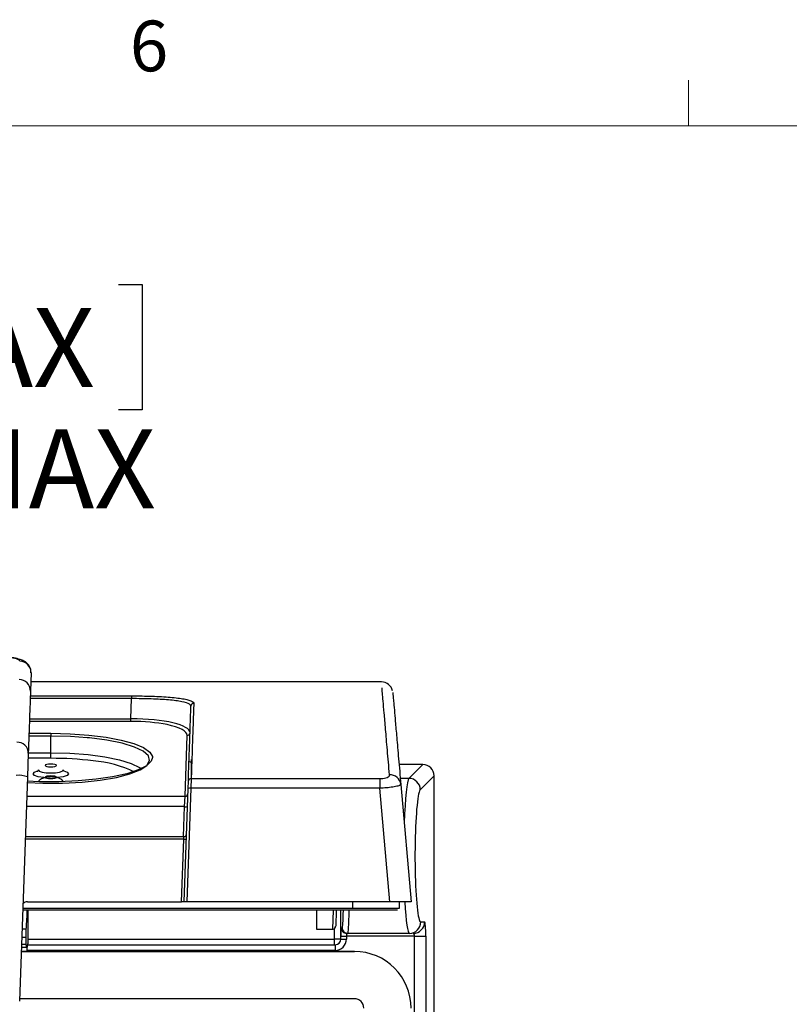
# Model space of a CAD drawing. Units: inches. Extents: x 0.4 to 16.6, y 0.2 to 10.8.
# Drawn here: x 5.3 to 6.7, y 9 to 10.8 of the extents above; entities that cross this region are included whole.
import ezdxf

# ---------------------------------------------------------------- set-up
doc = ezdxf.new("R2010")
doc.units = ezdxf.units.IN
doc.header["$MEASUREMENT"] = 0
doc.layers.add('FORMAT', color=7, linetype='Continuous')
doc.styles.add('SLDTEXTSTYLE0', font='TXT', dxfattribs={"width": 0.75})
doc.dimstyles.new('SLDDIMSTYLE2', dxfattribs={"dimtxt": 0.145833, "dimasz": 0.156, "dimexe": 0, "dimexo": 0.0625, "dimgap": 0.036458, "dimtad": 0, "dimtih": 1, "dimtoh": 1, "dimlfac": 1.5, "dimrnd": 1e-09, "dimdsep": 46, "dimtxsty": 'SLDTEXTSTYLE0', "dimsah": 1, "dimcen": 0, "dimadec": 0, "dimazin": 2, "dimtfac": 1, "dimtofl": 0, "dimtmove": 0, "dimatfit": 3, "dimfxl": 0, "dimfrac": 2, "dimtolj": 1, "dimarcsym": 0})

# ---------------------------------------------------------------- blocks, each defined once
blk = doc.blocks.new('_D_2')
at = {"layer": 'FORMAT', "color": 7}
for p, q in [((4.7134, 10.3489), (4.669, 10.3489)), ((4.669, 10.3489), (4.669, 10.1172)), ((5.4774, 10.3489), (5.5217, 10.3489)), ((5.5217, 10.3489), (5.5217, 10.1172)), ((3.6222, 8.8744), (4.3505, 10.1358)), ((4.3505, 10.1358), (4.6005, 10.1358)), ((4.669, 10.1172), (4.7134, 10.1172)), ((5.5217, 10.1172), (5.4774, 10.1172))]:
    blk.add_line(p, q, dxfattribs=at)
blk.add_solid([(3.6222, 8.8744), (3.7227, 8.9965), (3.6777, 9.0225)], dxfattribs=at)
at = {"layer": 'FORMAT', "color": 7, "char_height": 0.14583, "attachment_point": 1, "style": 'SLDTEXTSTYLE0'}
for s, insert in [('2.0', (4.7134, 10.3052)), ('MAX', (5.0373, 10.3052)), ('R0.08', (4.6005, 10.0811)), ('MAX', (5.1502, 10.0811))]:
    blk.add_mtext(s, dxfattribs=dict(at, insert=insert))

msp = doc.modelspace()

# ---------------------------------------------------------------- linework, layer by layer
at = {"color": 7, "linetype": 'Continuous', "lineweight": 18}
for p, q in [((6.5323, 10.6421), (6.5323, 10.7269)), ((0.6263, 10.6421), (16.3763, 10.6421))]:
    msp.add_line(p, q, dxfattribs=at)
at = {"color": 7, "linetype": 'Continuous', "lineweight": 25}
for p, q in [((5.316, 9.6307), (5.3148, 9.5973)), ((5.316, 9.6307), (5.3148, 9.5973)), ((5.9642, 9.614), (5.3154, 9.614)), ((5.9642, 9.614), (5.3154, 9.614)), ((5.502, 9.5832), (5.3143, 9.5832)), ((5.3145, 9.5883), (5.502, 9.5883)), ((5.5007, 9.5459), (5.502, 9.5832)), ((5.502, 9.5883), (5.502, 9.5832)), ((5.5007, 9.541), (5.3128, 9.541)), ((5.313, 9.5459), (5.5007, 9.5459)), ((5.5007, 9.541), (5.5007, 9.5459)), ((5.3524, 9.514), (5.3119, 9.514)), ((5.3121, 9.519), (5.3524, 9.519)), ((5.3524, 9.519), (5.3524, 9.514)), ((5.3524, 9.483), (5.3524, 9.514)), ((5.6008, 9.4027), (5.6047, 9.515)), ((5.3108, 9.4823), (5.3093, 9.4387)), ((5.3524, 9.4728), (5.3105, 9.4728)), ((5.3108, 9.483), (5.3524, 9.483)), ((5.3524, 9.4728), (5.3524, 9.483)), ((5.6122, 9.4707), (5.6122, 9.466)), ((5.6106, 9.466), (5.6122, 9.466)), ((5.6126, 9.4487), (5.6121, 9.4352)), ((5.6126, 9.4487), (5.6121, 9.4352)), ((5.6122, 9.4645), (5.6122, 9.4377)), ((5.6122, 9.4505), (5.6126, 9.4505)), ((6.0407, 9.4613), (5.9968, 9.4613)), ((6.0407, 9.4613), (5.9968, 9.4613)), ((6.0407, 9.4613), (5.9968, 9.4613)), ((6.0151, 9.4357), (6.0407, 9.4613)), ((6.0407, 9.4613), (6.0407, 9.4613)), ((5.3093, 9.4387), (5.2948, 9.0237)), ((5.6064, 9.4172), (5.6069, 9.4305)), ((5.6121, 9.4352), (5.6116, 9.4174)), ((5.6121, 9.4352), (5.9614, 9.4352)), ((5.9614, 9.4352), (5.9614, 9.4174)), ((6.0151, 9.4357), (5.9991, 9.4357)), ((6.0616, 9.4404), (6.036, 9.4147)), ((6.0616, 6.4573), (6.0616, 9.4404)), ((6.0616, 6.4573), (6.0616, 9.4404)), ((6.0616, 6.4573), (6.0616, 9.4404)), ((6.0616, 9.4404), (6.0616, 9.4404)), ((5.5991, 9.2074), (5.6064, 9.4172)), ((5.6116, 9.4174), (5.6043, 9.2074)), ((5.9614, 9.4174), (5.6116, 9.4174)), ((5.9798, 9.2074), (5.9614, 9.4174)), ((6, 9.4245), (6.019, 9.2074)), ((5.308, 9.4027), (5.6008, 9.4027)), ((5.6, 9.3835), (5.6008, 9.4027)), ((5.6, 9.3835), (5.3073, 9.3835)), ((5.598, 9.3282), (5.6, 9.3835)), ((5.5984, 9.3232), (5.3052, 9.3232)), ((5.3054, 9.3282), (5.5987, 9.3282)), ((5.5944, 9.2074), (5.5984, 9.3232)), ((5.5984, 9.3232), (5.5987, 9.3282)), ((5.3008, 9.1957), (5.911, 9.1957)), ((5.3093, 9.2074), (5.5944, 9.2074)), ((5.5991, 9.2074), (5.5944, 9.2074)), ((5.6043, 9.2074), (5.5991, 9.2074)), ((5.9798, 9.2074), (5.6043, 9.2074)), ((5.911, 9.1957), (5.911, 9.2074)), ((6.019, 9.2074), (5.9798, 9.2074)), ((5.9977, 9.1957), (5.9978, 9.2074)), ((5.911, 9.1918), (5.3006, 9.1918)), ((5.3104, 9.1387), (5.3104, 9.1918)), ((5.844, 9.1918), (5.8443, 9.1571)), ((5.8742, 9.1571), (5.8754, 9.1918)), ((5.8805, 9.1918), (5.8795, 9.1622)), ((5.8881, 9.1918), (5.8881, 9.1387)), ((5.307, 9.1569), (5.2994, 9.1569)), ((5.3066, 9.1412), (5.307, 9.1569)), ((5.8443, 9.1571), (5.8742, 9.1571)), ((5.8443, 9.1571), (5.8742, 9.1571)), ((5.8776, 9.1387), (5.8776, 9.1583)), ((6.0369, 9.1702), (6.0439, 9.1702)), ((5.3066, 9.1412), (5.2989, 9.1412)), ((5.3066, 9.1287), (5.3066, 9.1412)), ((5.3104, 9.1387), (5.8776, 9.1387)), ((5.8776, 9.1282), (5.8776, 9.1387)), ((5.8881, 9.1387), (5.8776, 9.1387)), ((5.889, 9.1387), (5.889, 9.144)), ((5.889, 9.144), (5.8995, 9.144)), ((5.889, 9.1387), (5.8995, 9.1387)), ((6.0253, 9.144), (5.8995, 9.144)), ((5.8995, 9.144), (5.8995, 9.1387)), ((6.016, 9.1492), (5.902, 9.1492)), ((6.0253, 9.144), (6.0462, 9.144)), ((6.0253, 6.4726), (6.0253, 9.144)), ((6.0462, 9.144), (6.0462, 6.4726)), ((5.3083, 9.123), (5.2982, 9.123)), ((5.3066, 9.1287), (5.2984, 9.1287)), ((5.3083, 9.123), (5.3066, 9.1287)), ((5.3083, 9.123), (5.3083, 9.1177)), ((5.3087, 9.1282), (5.8785, 9.1282)), ((5.8785, 9.1282), (5.8785, 9.1177)), ((5.914, 9.1157), (5.298, 9.1157)), ((5.298, 9.1157), (5.914, 9.1157)), ((5.8785, 9.1177), (5.3083, 9.1177)), ((5.914, 9.0284), (5.2949, 9.0284)), ((5.914, 9.0284), (5.2949, 9.0284))]:
    msp.add_line(p, q, dxfattribs=at)
at = {"color": 7, "linetype": 'Continuous', "lineweight": 25, "flags": 128}
for points in [[(5.3089, 9.4279), (5.3375, 9.4268), (5.3743, 9.4269), (5.4102, 9.4289), (5.4438, 9.4325), (5.4737, 9.4376), (5.4987, 9.444), (5.5177, 9.4515), (5.5301, 9.4598), (5.5353, 9.4685), (5.5331, 9.4773), (5.5236, 9.4858), (5.5071, 9.4936), (5.4844, 9.5005), (5.4564, 9.5062), (5.4241, 9.5105), (5.42, 9.5109)], [(5.3089, 9.4279), (5.3375, 9.4268), (5.3743, 9.4269), (5.4102, 9.4289), (5.4438, 9.4325), (5.4737, 9.4376), (5.4987, 9.444), (5.5177, 9.4515), (5.5301, 9.4598), (5.5353, 9.4685), (5.5331, 9.4773), (5.5236, 9.4858), (5.5071, 9.4936), (5.4844, 9.5005), (5.4564, 9.5062), (5.4241, 9.5105), (5.42, 9.5109)], [(5.3524, 9.519), (5.3881, 9.5182), (5.4226, 9.5158), (5.4546, 9.5119), (5.4827, 9.5065), (5.5062, 9.5), (5.524, 9.4926), (5.5355, 9.4844), (5.5404, 9.4761)], [(5.3524, 9.519), (5.3881, 9.5182), (5.4226, 9.5158), (5.4546, 9.5119), (5.4827, 9.5065), (5.5062, 9.5), (5.524, 9.4926), (5.5355, 9.4844), (5.5404, 9.4761)], [(5.42, 9.5109), (5.389, 9.5131), (5.3524, 9.514)], [(5.42, 9.5109), (5.389, 9.5131), (5.3524, 9.514)], [(5.5405, 9.4743), (5.5384, 9.4674), (5.5296, 9.4591), (5.5143, 9.4513), (5.4932, 9.4444), (5.4668, 9.4385), (5.4363, 9.434), (5.4028, 9.4309), (5.3674, 9.4294), (5.3314, 9.4295), (5.309, 9.4305)], [(5.5405, 9.4743), (5.5384, 9.4674), (5.5296, 9.4591), (5.5143, 9.4513), (5.4932, 9.4444), (5.4668, 9.4385), (5.4363, 9.434), (5.4028, 9.4309), (5.3674, 9.4294), (5.3314, 9.4295), (5.309, 9.4305)], [(5.3524, 9.483), (5.3876, 9.4821), (5.4214, 9.4796), (5.4524, 9.4755), (5.4793, 9.47), (5.5011, 9.4634), (5.5168, 9.4558), (5.5206, 9.4531)], [(5.3524, 9.483), (5.3876, 9.4821), (5.4214, 9.4796), (5.4524, 9.4755), (5.4793, 9.47), (5.5011, 9.4634), (5.5168, 9.4558), (5.5206, 9.4531)], [(5.5404, 9.4761), (5.5404, 9.4759), (5.5405, 9.4743)], [(5.5404, 9.4761), (5.5404, 9.4759), (5.5405, 9.4743)], [(5.6082, 9.4667), (5.6084, 9.4667), (5.61, 9.4662), (5.6112, 9.4657), (5.6119, 9.4651), (5.6122, 9.4645)], [(5.3422, 9.4369), (5.3398, 9.4371), (5.3292, 9.4388), (5.3221, 9.4413), (5.3196, 9.4443), (5.3221, 9.4473), (5.3279, 9.4495)], [(5.3422, 9.4369), (5.3398, 9.4371), (5.3292, 9.4388), (5.3221, 9.4413), (5.3196, 9.4443), (5.3221, 9.4473), (5.3279, 9.4495)], [(5.3296, 9.4516), (5.3295, 9.4511), (5.3312, 9.449), (5.3362, 9.4473), (5.3436, 9.4461), (5.3524, 9.4457), (5.3611, 9.4461), (5.3685, 9.4473), (5.3735, 9.449), (5.3752, 9.4511), (5.3751, 9.4516)], [(5.3296, 9.4516), (5.3295, 9.4511), (5.3312, 9.449), (5.3362, 9.4473), (5.3436, 9.4461), (5.3524, 9.4457), (5.3611, 9.4461), (5.3685, 9.4473), (5.3735, 9.449), (5.3752, 9.4511), (5.3751, 9.4516)], [(5.3524, 9.4571), (5.3564, 9.4573), (5.3598, 9.4579), (5.3621, 9.4587), (5.3629, 9.4596), (5.3621, 9.4606), (5.3598, 9.4614), (5.3564, 9.4619), (5.3524, 9.4621), (5.3483, 9.4619), (5.3449, 9.4614), (5.3427, 9.4606), (5.3419, 9.4596), (5.3427, 9.4587), (5.3449, 9.4579), (5.3483, 9.4573), (5.3524, 9.4571)], [(5.3524, 9.4571), (5.3564, 9.4573), (5.3598, 9.4579), (5.3621, 9.4587), (5.3629, 9.4596), (5.3621, 9.4606), (5.3598, 9.4614), (5.3564, 9.4619), (5.3524, 9.4621), (5.3483, 9.4619), (5.3449, 9.4614), (5.3427, 9.4606), (5.3419, 9.4596), (5.3427, 9.4587), (5.3449, 9.4579), (5.3483, 9.4573), (5.3524, 9.4571)], [(5.3764, 9.4496), (5.3826, 9.4473), (5.3851, 9.4443), (5.3826, 9.4413), (5.3755, 9.4388), (5.3649, 9.4371), (5.3642, 9.437)], [(5.3764, 9.4496), (5.3826, 9.4473), (5.3851, 9.4443), (5.3826, 9.4413), (5.3755, 9.4388), (5.3649, 9.4371), (5.3642, 9.437)], [(5.3524, 9.4402), (5.3483, 9.44), (5.3449, 9.4395), (5.3427, 9.4387), (5.3419, 9.4377), (5.3427, 9.4368), (5.3449, 9.4359), (5.3483, 9.4354), (5.3524, 9.4352), (5.3564, 9.4354), (5.3598, 9.4359), (5.3621, 9.4368), (5.3629, 9.4377), (5.3621, 9.4387), (5.3598, 9.4395), (5.3564, 9.44), (5.3524, 9.4402)], [(5.3524, 9.4402), (5.3483, 9.44), (5.3449, 9.4395), (5.3427, 9.4387), (5.3419, 9.4377), (5.3427, 9.4368), (5.3449, 9.4359), (5.3483, 9.4354), (5.3524, 9.4352), (5.3564, 9.4354), (5.3598, 9.4359), (5.3621, 9.4368), (5.3629, 9.4377), (5.3621, 9.4387), (5.3598, 9.4395), (5.3564, 9.44), (5.3524, 9.4402)]]:
    msp.add_lwpolyline(points, dxfattribs=at)
at = {"color": 7, "linetype": 'Continuous', "lineweight": 25}
for centre, radius, start, end in [((5.2951, 9.6313), 0.0209, 358.2917, 90.2436), ((5.294, 9.5977), 0.0208, 358.7228, 90.5959), ((5.9642, 9.593), 0.021, 12.352, 89.9838), ((5.6169, 9.5693), 0.00522, 89.6954, 177.7369), ((5.6048, 9.5202), 0.00517, 269.077, 357.1854), ((5.2904, 9.4822), 0.0204, 0.1345, 91.6885), ((5.3547, 8.8569), 0.6159, 82.9046, 90.2154), ((5.4164, 9.2654), 0.2032, 63.3804, 85.9535), ((5.2914, 9.3793), 0.0621, 73.2372, 92.8367), ((5.6119, 9.4302), 0.00507, 87.9218, 176.0888), ((5.9799, 9.4222), 0.0202, 6.7361, 92.3264), ((6.0149, 9.4146), 0.0211, 0.5081, 89.4919), ((5.6098, 9.4021), 0.0154, 83.1746, 102.8118), ((5.6009, 9.4079), 0.00517, 269.077, 357.1854), ((5.6022, 9.4086), 0.0253, 265.0402, 276.9589), ((5.6004, 9.3458), 0.0227, 265.0402, 276.9589), ((5.5987, 9.3329), 0.00472, 270, 358), ((5.3093, 9.1943), 0.0131, 90, 128.539), ((5.8742, 9.1624), 0.00525, 276.0762, 358), ((5.9, 9.1597), 0.0105, 179.9902, 269.9902), ((5.902, 9.1597), 0.0105, 179.9902, 269.9902), ((6.016, 9.1702), 0.021, 270.1094, 0.109), ((6.023, 9.1702), 0.021, 270.1094, 0.109), ((5.914, 9.0108), 0.1049, 0, 90), ((5.914, 9.0108), 0.0176, 0, 90)]:
    msp.add_arc(centre, radius, start, end, dxfattribs=at)
for centre, major_axis, ratio, start_param, end_param in [((5.4997, 9.5201), (0.1103, 0.0001), 0.234299, 6.274869, 7.844447), ((5.4997, 9.515), (0.1051, 0.0003), 0.247723, 0.869516, 1.560282), ((5.4997, 9.515), (0.1051, 0.0003), 0.247723, 6.273889, 7.152701), ((6.0406, 9.4403), (0.0149, 0.0149), 0.998076, 5.501585, 7.064785), ((6.016, 9.2927), (0, 0.1435), 0.074686, 0.087266, 1.136118), ((6.0369, 9.2927), (0, 0.1225), 0.087489, 0.203594, 2.874016), ((6.0369, 9.2927), (0, 0.1225), 0.087489, 0.087266, 0.203594), ((6.016, 9.2927), (0, 0.1435), 0.074686, 2.207445, 3.141593), ((5.3053, 9.2927), (0, 0.1435), 0.034921, 3.469743, 3.931784), ((5.8916, 9.2927), (0, 0.133), 0.026186, 3.141593, 3.850206), ((5.902, 9.2927), (0, 0.1435), 0.02427, 3.141593, 3.931784), ((5.8895, 9.144), (0, 0.0157), 0.026186, 0, 1.570796), ((6.0369, 9.2927), (0, 0.1225), 0.087489, 2.874016, 3.141593), ((6.0439, 9.144), (0, 0.0262), 0.087489, 4.712389, 6.283185), ((5.31, 9.1387), (0, 0.0105), 0.034921, 3.141593, 4.712389), ((5.8785, 9.1387), (-0.021, 0), 0.999657, 1.570796, 3.141593), ((5.8785, 9.1387), (0.0105, 0), 0.998973, 4.712389, 6.283185), ((5.9, 9.144), (0, 0.00525), 0.078558, 0, 1.570796), ((6.023, 9.144), (0, 0.00525), 0.437443, 4.712389, 6.283185), ((5.3087, 9.1177), (0, 0.0105), 0.034921, 0, 1.570796)]:
    msp.add_ellipse(centre, major_axis=major_axis, ratio=ratio, start_param=start_param, end_param=end_param, dxfattribs=at)
for points, knots in [([(5.3139, 9.6399), (5.3135, 9.6411), (5.3123, 9.6448), (5.3079, 9.6492), (5.302, 9.6532), (5.2945, 9.6561), (5.2839, 9.6585), (5.2679, 9.6606), (5.2473, 9.6621), (5.2276, 9.6628), (5.2153, 9.6628), (5.211, 9.6628)], [0, 0, 0, 0, 0.031171, 0.093968, 0.162154, 0.257677, 0.402813, 0.567813, 0.740974, 0.908063, 1, 1, 1, 1]), ([(5.3155, 9.6309), (5.3156, 9.6324), (5.316, 9.6369), (5.3129, 9.6435), (5.308, 9.6493), (5.3019, 9.6532), (5.2945, 9.6561), (5.2839, 9.6585), (5.2679, 9.6606), (5.2473, 9.6621), (5.2276, 9.6628), (5.2153, 9.6628), (5.211, 9.6628)], [0, 0, 0, 0, 0.033266, 0.098751, 0.157168, 0.220598, 0.309457, 0.44447, 0.59796, 0.759042, 0.914476, 1, 1, 1, 1]), ([(5.295, 9.6522), (5.2946, 9.6531), (5.2936, 9.6552), (5.2835, 9.6582), (5.2646, 9.6608), (5.2394, 9.6624), (5.2205, 9.6626), (5.211, 9.6627)], [0, 0, 0, 0, 0.1438875, 0.3583184, 0.5725443, 0.7864247, 1, 1, 1, 1]), ([(5.295, 9.6522), (5.2946, 9.6531), (5.2936, 9.6552), (5.2835, 9.6582), (5.2646, 9.6608), (5.2394, 9.6624), (5.2205, 9.6626), (5.211, 9.6627)], [0, 0, 0, 0, 0.1438875, 0.3583184, 0.5725443, 0.7864247, 1, 1, 1, 1]), ([(5.3148, 9.5973), (5.3143, 9.5817), (5.3132, 9.5505), (5.3116, 9.5051), (5.3108, 9.4823)], [0, 0, 0, 0, 0.498449, 1, 1, 1, 1]), ([(5.3148, 9.5973), (5.3143, 9.5817), (5.3132, 9.5505), (5.3116, 9.5051), (5.3108, 9.4823)], [0, 0, 0, 0, 0.498449, 1, 1, 1, 1]), ([(5.9791, 9.4424), (5.9777, 9.4581), (5.975, 9.4894), (5.9717, 9.5278), (5.9691, 9.5579), (5.9672, 9.5796), (5.9659, 9.5945), (5.9654, 9.6003), (5.9652, 9.6031)], [0, 0, 0, 0, 0.163325, 0.327108, 0.492592, 0.65871, 0.829219, 1, 1, 1, 1]), ([(5.9791, 9.4424), (5.9777, 9.4581), (5.975, 9.4894), (5.9717, 9.5278), (5.9691, 9.5579), (5.9672, 9.5796), (5.9659, 9.5945), (5.9654, 9.6003), (5.9652, 9.6031)], [0, 0, 0, 0, 0.163325, 0.327108, 0.492592, 0.65871, 0.829219, 1, 1, 1, 1]), ([(5.9851, 9.5947), (5.9851, 9.5947), (5.9852, 9.5946), (5.9856, 9.589), (5.9865, 9.5794), (5.9878, 9.5644), (5.9897, 9.5421), (5.9923, 9.5124), (5.9957, 9.4735), (5.9986, 9.4409), (6, 9.4245)], [0, 0, 0, 0, 0.2123574, 0.3578917, 0.4797199, 0.6015186, 0.6996979, 0.7989108, 0.8992743, 1, 1, 1, 1]), ([(5.9851, 9.5947), (5.9851, 9.5947), (5.9852, 9.5946), (5.9856, 9.589), (5.9865, 9.5794), (5.9878, 9.5644), (5.9897, 9.5421), (5.9923, 9.5124), (5.9957, 9.4735), (5.9986, 9.4409), (6, 9.4245)], [0, 0, 0, 0, 0.2123574, 0.3578917, 0.4797199, 0.6015186, 0.6996979, 0.7989108, 0.8992743, 1, 1, 1, 1]), ([(5.502, 9.5883), (5.5149, 9.5881), (5.5406, 9.5879), (5.5749, 9.5859), (5.6008, 9.5827), (5.615, 9.5787), (5.6164, 9.5758), (5.617, 9.5745)], [0, 0, 0, 0, 0.211606, 0.423286, 0.635139, 0.848412, 1, 1, 1, 1]), ([(5.502, 9.5883), (5.5149, 9.5881), (5.5406, 9.5879), (5.5749, 9.5859), (5.6008, 9.5827), (5.615, 9.5787), (5.6164, 9.5758), (5.617, 9.5745)], [0, 0, 0, 0, 0.211606, 0.423286, 0.635139, 0.848412, 1, 1, 1, 1]), ([(5.6117, 9.5695), (5.6112, 9.5707), (5.6098, 9.5738), (5.5963, 9.5777), (5.5716, 9.5809), (5.5389, 9.5829), (5.5143, 9.5831), (5.502, 9.5832)], [0, 0, 0, 0, 0.151562, 0.3647794, 0.576601, 0.7883087, 1, 1, 1, 1]), ([(5.6117, 9.5695), (5.6112, 9.5707), (5.6098, 9.5738), (5.5963, 9.5777), (5.5716, 9.5809), (5.5389, 9.5829), (5.5143, 9.5831), (5.502, 9.5832)], [0, 0, 0, 0, 0.151562, 0.3647794, 0.576601, 0.7883087, 1, 1, 1, 1]), ([(5.6069, 9.4305), (5.6074, 9.4462), (5.6085, 9.4777), (5.6099, 9.5167), (5.611, 9.5483), (5.6115, 9.5624), (5.6117, 9.5695)], [0, 0, 0, 0, 0.2480809, 0.4967885, 0.7479149, 1, 1, 1, 1]), ([(5.6069, 9.4305), (5.6074, 9.4462), (5.6085, 9.4777), (5.6099, 9.5167), (5.611, 9.5483), (5.6115, 9.5624), (5.6117, 9.5695)], [0, 0, 0, 0, 0.2480809, 0.4967885, 0.7479149, 1, 1, 1, 1]), ([(5.617, 9.5745), (5.6169, 9.574), (5.6169, 9.5716), (5.6167, 9.5659), (5.6164, 9.5584), (5.6162, 9.5538)], [0, 0, 0, 0, 0.088028, 0.440151, 1, 1, 1, 1]), ([(5.617, 9.5745), (5.6169, 9.574), (5.6169, 9.5716), (5.6167, 9.5659), (5.6164, 9.5584), (5.6162, 9.5538)], [0, 0, 0, 0, 0.088028, 0.440151, 1, 1, 1, 1]), ([(5.6162, 9.5538), (5.616, 9.5477), (5.6155, 9.5315), (5.6142, 9.4957), (5.6131, 9.4628), (5.6126, 9.4487)], [0, 0, 0, 0, 0.258021, 0.681177, 1, 1, 1, 1]), ([(5.6162, 9.5538), (5.616, 9.5477), (5.6155, 9.5315), (5.6142, 9.4957), (5.6131, 9.4628), (5.6126, 9.4487)], [0, 0, 0, 0, 0.258021, 0.681177, 1, 1, 1, 1]), ([(5.3294, 9.4518), (5.3293, 9.4513), (5.3289, 9.4497), (5.3275, 9.4486), (5.3274, 9.4485), (5.3273, 9.4484)], [0, 0, 0, 0, 0.212184, 0.662647, 1, 1, 1, 1]), ([(5.3294, 9.4518), (5.3293, 9.4513), (5.3289, 9.4497), (5.3275, 9.4486), (5.3274, 9.4485), (5.3273, 9.4484)], [0, 0, 0, 0, 0.212184, 0.662647, 1, 1, 1, 1]), ([(5.3773, 9.4485), (5.3773, 9.4485), (5.3774, 9.4484), (5.3763, 9.4492), (5.3756, 9.4508), (5.3752, 9.4517)], [0, 0, 0, 0, 0.1811963, 0.5809163, 1, 1, 1, 1]), ([(5.3773, 9.4485), (5.3773, 9.4485), (5.3774, 9.4484), (5.3763, 9.4492), (5.3756, 9.4508), (5.3752, 9.4517)], [0, 0, 0, 0, 0.1811963, 0.5809163, 1, 1, 1, 1]), ([(5.3751, 9.4297), (5.3745, 9.4309), (5.3731, 9.4333), (5.3689, 9.4359), (5.3632, 9.4376), (5.3562, 9.4384), (5.3483, 9.4382), (5.3416, 9.4371), (5.3367, 9.4355), (5.3334, 9.4339), (5.3308, 9.432), (5.33, 9.4305), (5.3296, 9.4297)], [0, 0, 0, 0, 0.105642, 0.212355, 0.321395, 0.435072, 0.556439, 0.688841, 0.760543, 0.836167, 0.915948, 1, 1, 1, 1]), ([(5.3751, 9.4297), (5.3745, 9.4309), (5.3731, 9.4333), (5.3689, 9.4359), (5.3632, 9.4376), (5.3562, 9.4384), (5.3483, 9.4382), (5.3416, 9.4371), (5.3367, 9.4355), (5.3334, 9.4339), (5.3308, 9.432), (5.33, 9.4305), (5.3296, 9.4297)], [0, 0, 0, 0, 0.105642, 0.212355, 0.321395, 0.435072, 0.556439, 0.688841, 0.760543, 0.836167, 0.915948, 1, 1, 1, 1]), ([(5.9614, 9.4352), (5.9623, 9.4352), (5.9652, 9.4353), (5.9701, 9.4359), (5.9752, 9.4375), (5.9787, 9.4398), (5.979, 9.4415), (5.9791, 9.4424)], [0, 0, 0, 0, 0.088399, 0.288451, 0.512819, 0.756578, 1, 1, 1, 1]), ([(5.9614, 9.4352), (5.9623, 9.4352), (5.9652, 9.4353), (5.9701, 9.4359), (5.9752, 9.4375), (5.9787, 9.4398), (5.979, 9.4415), (5.9791, 9.4424)], [0, 0, 0, 0, 0.088399, 0.288451, 0.512819, 0.756578, 1, 1, 1, 1]), ([(6, 9.4245), (5.9996, 9.4239), (5.9987, 9.4225), (5.991, 9.4205), (5.98, 9.4188), (5.9695, 9.4178), (5.9633, 9.4175), (5.9614, 9.4174)], [0, 0, 0, 0, 0.233589, 0.473504, 0.701317, 0.908392, 1, 1, 1, 1]), ([(6, 9.4245), (5.9996, 9.4239), (5.9987, 9.4225), (5.991, 9.4205), (5.98, 9.4188), (5.9695, 9.4178), (5.9633, 9.4175), (5.9614, 9.4174)], [0, 0, 0, 0, 0.233589, 0.473504, 0.701317, 0.908392, 1, 1, 1, 1]), ([(5.911, 9.1957), (5.911, 9.1957), (5.9175, 9.1957), (5.9337, 9.1957), (5.958, 9.1957), (5.9801, 9.1957), (5.9915, 9.1957), (5.9968, 9.1957), (5.9974, 9.1957), (5.9977, 9.1957)], [0, 0, 0, 0, 0.000012, 0.143215, 0.357797, 0.57156, 0.785669, 0.873012, 1, 1, 1, 1]), ([(5.911, 9.1957), (5.911, 9.1957), (5.9175, 9.1957), (5.9337, 9.1957), (5.958, 9.1957), (5.9801, 9.1957), (5.9915, 9.1957), (5.9968, 9.1957), (5.9974, 9.1957), (5.9977, 9.1957)], [0, 0, 0, 0, 0.000012, 0.143215, 0.357797, 0.57156, 0.785669, 0.873012, 1, 1, 1, 1]), ([(5.9938, 9.1918), (5.9929, 9.1918), (5.991, 9.1918), (5.9769, 9.1918), (5.9559, 9.1918), (5.9327, 9.1918), (5.9172, 9.1918), (5.911, 9.1918)], [0, 0, 0, 0, 0.213732, 0.427965, 0.641889, 0.856645, 1, 1, 1, 1]), ([(5.9938, 9.1918), (5.9929, 9.1918), (5.991, 9.1918), (5.9769, 9.1918), (5.9559, 9.1918), (5.9327, 9.1918), (5.9172, 9.1918), (5.911, 9.1918)], [0, 0, 0, 0, 0.213732, 0.427965, 0.641889, 0.856645, 1, 1, 1, 1])]:
    msp.add_open_spline(points, degree=3, knots=knots, dxfattribs=at)

# ---------------------------------------------------------------- texts
at = {"color": 7, "linetype": 'Continuous', "lineweight": 0, "insert": (5.4987, 10.8367), "char_height": 0.0937, "attachment_point": 1, "style": 'SLDTEXTSTYLE0'}
msp.add_mtext('6', dxfattribs=at)

# ---------------------------------------------------------------- dimensions: what is measured, and where the dimension line sits
at = {"layer": 'FORMAT', "color": 7}
dim = msp.add_radius_dim(center=(3.596, 8.8289), mpoint=(3.6222, 8.8744), text='<> MAX ', dimstyle='SLDDIMSTYLE2', dxfattribs=at)
dim.commit()
dim.dimension.update_dxf_attribs({"geometry": '_D_2', "text_midpoint": (5.0954, 10.1358), "dimtype": 164})

doc.saveas('drawing.dxf')
